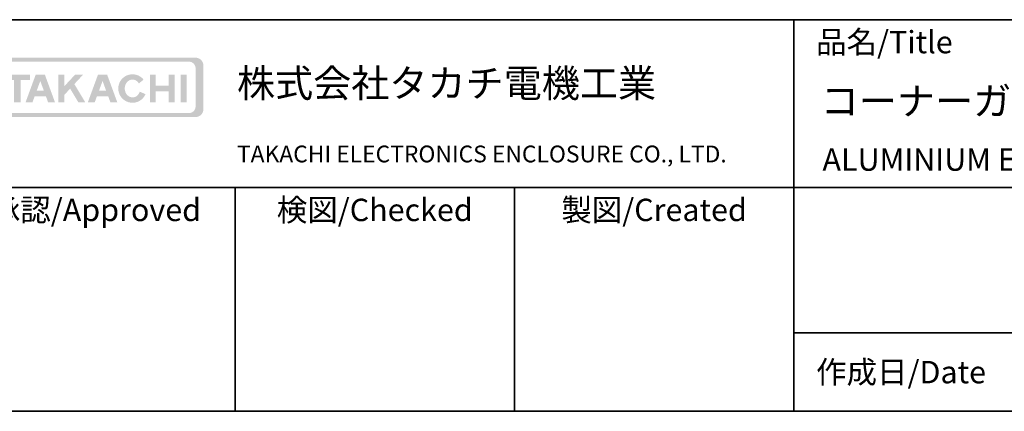
# Model space of a CAD drawing. Units: millimetres. Extents: x 0 to 2972, y 0 to 562.
# Drawn here: x 1028 to 1204, y 0 to 70 of the extents above; entities that cross this region are included whole.
import ezdxf
from ezdxf.enums import TextEntityAlignment as Align

# ---------------------------------------------------------------- set-up
doc = ezdxf.new("R2010")
doc.units = ezdxf.units.MM
doc.header["$LTSCALE"] = 1.5
for name, color, linetype, lineweight in [('Border (ISO)', 7, 'Continuous', 35), ('Hatch (ISO)', 1, 'Continuous', 18), ('Title (ISO)', 7, 'Continuous', 35)]:
    doc.layers.add(name, color=color, linetype=linetype, lineweight=lineweight)
doc.styles.add('Note Text (TK)', font='MS PGothic.ttf')
doc.styles.add('文字スタイル67', font='arial.ttf')

# ---------------------------------------------------------------- blocks, each defined once
blk = doc.blocks.new('図面枠 tk図枠')
at = {"layer": 'Border (ISO)'}
blk.add_line((14.50000000000001, 8.000000000000007), (405.4999999999999, 8.000000000000007), dxfattribs=at)
blk = doc.blocks.new('表題欄 tk表題欄')
at = {"layer": 'Hatch (ISO)'}
h = blk.add_hatch(color=256, dxfattribs=at)
edge = h.paths.add_edge_path(flags=0)
edge.add_arc((95.57537688673352, 236.2990653650367), 0.5958259999999996, 269.9999999999897, 360)
edge.add_line((96.17120288673351, 236.2990653650368), (96.17120288673348, 239.7107813650365))
edge.add_arc((95.5753768867335, 239.7107813650366), 0.5958259999999996, 0, 90.0000000000068)
edge.add_line((95.57537688673342, 240.3066073650366), (79.13710888673356, 240.3066073650366))
edge.add_arc((79.13710888673353, 239.7107813650366), 0.5958259999999996, 89.99999999999744, 180)
edge.add_line((78.54128288673353, 239.7107813650365), (78.54128288673331, 236.2990653650368))
edge.add_arc((79.13710888673332, 236.2990653650365), 0.5958259999999996, 180, 270.0000000000231)
edge.add_line((79.13710888673356, 235.7032393650365), (95.57537688673342, 235.7032393650367))
edge = h.paths.add_edge_path()
edge.add_line((77.83935088673357, 239.9556413650366), (77.83935088673357, 236.0542053650368))
edge.add_arc((78.54128288673346, 236.0542053650367), 0.7019319999998935, 180, 270.0000000000087)
edge.add_line((78.54128288673357, 235.3522733650368), (96.17120288673352, 235.3522733650368))
edge.add_arc((96.17120288673351, 236.0542053650367), 0.7019319999998921, 270, 360)
edge.add_line((96.8731348867334, 236.0542053650368), (96.87313488673352, 239.9556413650366))
edge.add_arc((96.1712028867336, 239.9556413650367), 0.7019319999998921, 0, 90.00000000000873)
edge.add_line((96.17120288673348, 240.6575733650367), (78.54128288673357, 240.6575733650366))
edge.add_arc((78.54128288673357, 239.9556413650366), 0.7019319999999984, 90, 180)
for points in [[(79.07181288673355, 239.1476033650369), (79.07181288673355, 238.6578833650367), (79.92066088673353, 238.6578833650367), (79.92066088673353, 236.6581933650368), (80.50832488673353, 236.6581933650368), (80.50832488673353, 238.6578833650367), (81.35717288673355, 238.6578833650367), (81.35717288673355, 239.1476033650369)], [(85.68407849525303, 236.6581933650368), (84.9434673993943, 237.8918698287545), (84.41792288673358, 237.3246628822781), (84.41792288673358, 236.6581933650368), (83.89555488673355, 236.6581933650368), (83.89555488673355, 239.1476033650369), (84.41792288673358, 239.1476033650369), (84.41792288673358, 238.0993979968839), (85.38913556809511, 239.1476033650369), (86.10696490847272, 239.1476033650369), (85.31925422435492, 238.2974470774499), (86.30334488673353, 236.6581933650368)], [(92.09142939614459, 239.1476033650369), (92.09142939614459, 236.6581933650368), (92.60971639614465, 236.6581933650368), (92.60971639614465, 237.6580383650368), (93.76872039614462, 237.6580383650368), (93.76872039614462, 236.6581933650368), (94.28700739614459, 236.6581933650368), (94.28700739614459, 239.1476033650369), (93.76872039614462, 239.1476033650369), (93.76872039614462, 238.1477583650367), (92.60971639614465, 238.1477583650367), (92.60971639614465, 239.1476033650369)], [(94.84202339614467, 239.1476033650369), (94.84202339614467, 236.6581933650368), (95.36439139614473, 236.6581933650368), (95.36439139614473, 239.1476033650369)]]:
    blk.add_hatch(color=256, dxfattribs=at).paths.add_polyline_path(points)
h = blk.add_hatch(color=256, dxfattribs=at)
h.paths.add_polyline_path([(82.59020695886475, 237.7110913650368), (81.95242681460243, 237.7110913650368), (82.27131688673356, 238.5794973650367)], flags=0)
h.paths.add_polyline_path([(82.77903014574996, 237.1968853650368), (81.76360362771717, 237.1968853650368), (81.56578886050404, 236.6581933650368), (80.94907288673355, 236.6581933650368), (81.86321688673357, 239.1476033650369), (82.67941688673353, 239.1476033650369), (83.59356088673351, 236.6581933650368), (82.97684491296302, 236.6581933650368)])
h = blk.add_hatch(color=256, dxfattribs=at)
h.paths.add_polyline_path([(87.52707281460246, 237.7110913650368), (88.16485295886469, 237.7110913650368), (87.84596288673359, 238.5794973650367)], flags=0)
h.paths.add_polyline_path([(87.14043486050403, 236.6581933650368), (87.3382496277172, 237.1968853650368), (88.35367614574989, 237.1968853650368), (88.551490912963, 236.6581933650368), (89.16820688673343, 236.6581933650368), (88.25406288673352, 239.1476033650369), (87.43786288673356, 239.1476033650369), (86.52371888673358, 236.6581933650368)])
h = blk.add_hatch(color=256, dxfattribs=at)
edge = h.paths.add_edge_path()
edge.add_arc((90.52309888673334, 237.9028983650369), 1.273272000000011, 38.55054079078439, 336.5820184016556)
edge.add_line((91.69149139614446, 237.3968543650369), (91.17255542714857, 237.6216113977801))
edge.add_ellipse((90.52309888673352, 237.9028983650369), major_axis=(0, -0.7998759999999119), ratio=0.8673469387756529, start_angle=128.5505407907963, end_angle=426.582018401653, ccw=False)
edge.add_line((91.09381514418376, 238.3576891122095), (91.51887237036831, 238.6964075050431))
at = {"layer": 'Title (ISO)'}
for p, q in [((74.70882392282105, 244.052739026017), (255.7088239228211, 244.052739026017)), ((149.7088239228211, 244.052739026017), (149.7088239228211, 209.052739026017)), ((74.70882392282105, 229.052739026017), (230.7088239228211, 229.052739026017)), ((99.70882392282108, 229.052739026017), (99.70882392282108, 209.052739026017)), ((124.708823922821, 229.052739026017), (124.708823922821, 209.052739026017)), ((149.7088239228211, 216.052739026017), (230.7088239228211, 216.052739026017)), ((255.7088239228211, 209.052739026017), (74.70882392282105, 209.052739026017))]:
    blk.add_line(p, q, dxfattribs=at)
at = {"layer": 'Title (ISO)', "color": 1, "char_height": 2.000000029802322, "line_spacing_factor": 1.5, "style": 'Note Text (TK)'}
for s, insert, attachment_point in [('\\fＭＳ Ｐゴシック|b0|i0;\\H2.0000;品名/Title', (151.708823922821, 242.052739026017), 4), ('\\fＭＳ Ｐゴシック|b0|i0;\\H2.0000;検図/Checked', (112.208823922821, 227.052739026017), 5), ('\\fＭＳ Ｐゴシック|b0|i0;\\H2.0000;製図/Created', (137.2088239228211, 227.052739026017), 5), ('\\fＭＳ Ｐゴシック|b0|i0;\\H2.0000;承認/Approved', (87.20882392282108, 227.052739026017), 5), ('\\fＭＳ Ｐゴシック|b0|i0;\\H2.0000;作成日/Date', (151.708823922821, 212.552739026017), 4)]:
    blk.add_mtext(s, dxfattribs=dict(at, insert=insert, attachment_point=attachment_point))
at = {"layer": 'Title (ISO)', "color": 7, "attachment_point": 4, "line_spacing_factor": 1.5, "style": 'Note Text (TK)'}
for s, insert, char_height in [('株式会社タカチ電機工業', (99.87313488673345, 238.052739026017), 2.5), ('\\fArial|b0|i0;\\H1.4986;TAKACHI ELECTRONICS ENCLOSURE CO., LTD.', (99.87313488673342, 232.052739026017), 1.49859994649887)]:
    blk.add_mtext(s, dxfattribs=dict(at, insert=insert, char_height=char_height))
at = {"layer": 'Title (ISO)', "color": 7}
for tag, p, height, style in [('<品名>_001', (157.4957557410029, 235.6393867532898), 2.5, 'Note Text (TK)'), ('<Title>_001', (157.7088239228211, 230.5520568828656), 2.000000029802322, '文字スタイル67'), ('<尺度>_001', (239.1037102864574, 222.302739026017), 2.5, 'Note Text (TK)'), ('<ページ_No.>_001', (237.9488807410029, 213.302739026017), 2.5, 'Note Text (TK)'), ('<総ページ数>_001', (246.7997330137301, 213.302739026017), 2.5, 'Note Text (TK)'), ('作成日_001', (175.6250171046392, 211.2814322078352), 2.5, 'Note Text (TK)')]:
    blk.add_attdef(tag, p, '', height=height, dxfattribs=dict(at, style=style))
at = {"layer": 'Title (ISO)', "color": 7, "style": 'Note Text (TK)'}
blk.add_attdef('<承認>', text='', height=2.5, dxfattribs=at).set_placement((87.20882392282108, 217.052739026017), align=Align.MIDDLE_CENTER)

msp = doc.modelspace()

# ---------------------------------------------------------------- block references
at = {"xscale": 2, "yscale": 2, "zscale": 2}
msp.add_blockref('図面枠 tk図枠', (567.4999999999999, -16.00000000000002), dxfattribs=at)
ref = msp.add_blockref('表題欄 tk表題欄', (867.0823521543577, -418.105478052034), dxfattribs=dict(xscale=2, yscale=2, zscale=2))
ref.add_attrib('<品名>_001', 'コーナーガード付アルミケースEMCシールドタイプ', (1171.332887939293, 52.95842505891108), dxfattribs={"layer": 'Title (ISO)', "color": 7, "height": 5, "style": 'Note Text (TK)'})
ref.add_attrib('<Title>_001', 'ALUMINIUM EMC SHIELD CASE with CORNER GUARD', (1171.644149169576, 42.99863571369712), dxfattribs={"layer": 'Title (ISO)', "color": 7, "height": 4.000000059604644, "style": '文字スタイル67'})

doc.saveas('drawing.dxf')
